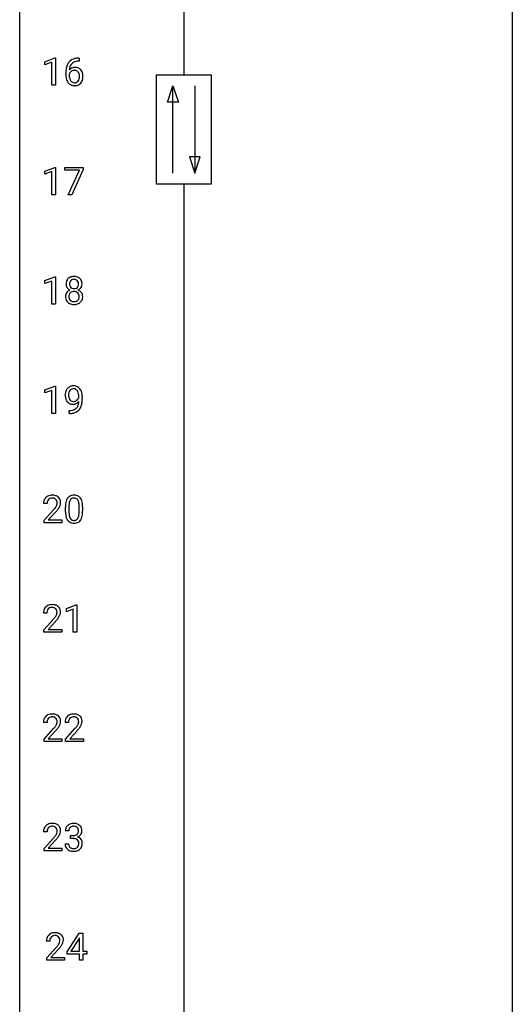
# Model space of a CAD drawing. Extents: x 3 to 27, y -3 to 182.
# Drawn here: x 3 to 27, y 45 to 92 of the extents above; entities that cross this region are included whole.
import ezdxf

# ---------------------------------------------------------------- set-up
doc = ezdxf.new("R2010")
doc.units = 0
doc.layers.add('DEFAULT_255_1_388', color=255, linetype='CONTINUOUS')
doc.layers.add('DEFAULT_255_2_778', color=255, linetype='CONTINUOUS')

msp = doc.modelspace()

# ---------------------------------------------------------------- linework, layer by layer
at = {"layer": 'DEFAULT_255_1_388'}
for p, q in [((4.001, 90.461), (4.48, 90.64)), ((4.48, 90.64), (4.506, 90.64)), ((4.506, 90.64), (4.506, 89.319)), ((5.622, 90.635), (5.652, 90.635)), ((5.652, 90.635), (5.652, 90.493)), ((4.001, 90.309), (4.001, 90.461)), ((4.338, 90.433), (4.001, 90.309)), ((4.338, 89.319), (4.338, 90.433)), ((5.652, 90.493), (5.621, 90.493)), ((5.006, 89.819), (5.006, 89.883)), ((5.174, 89.862), (5.174, 89.8)), ((4.506, 89.319), (4.338, 89.319)), ((4.001, 85.169), (4.48, 85.349)), ((4.48, 85.349), (4.506, 85.349)), ((4.506, 85.349), (4.506, 84.027)), ((4.956, 85.205), (4.956, 85.342)), ((4.956, 85.342), (5.845, 85.342)), ((5.845, 85.342), (5.845, 85.249)), ((4.001, 85.017), (4.001, 85.169)), ((4.338, 85.141), (4.001, 85.017)), ((4.338, 84.027), (4.338, 85.141)), ((5.668, 85.205), (4.956, 85.205)), ((5.125, 84.027), (5.668, 85.205)), ((5.845, 85.249), (5.3, 84.027)), ((4.506, 84.027), (4.338, 84.027)), ((5.3, 84.027), (5.125, 84.027)), ((4.001, 79.877), (4.48, 80.057)), ((4.48, 80.057), (4.506, 80.057)), ((4.506, 80.057), (4.506, 78.735)), ((4.001, 79.726), (4.001, 79.877)), ((4.338, 79.849), (4.001, 79.726)), ((4.338, 78.735), (4.338, 79.849)), ((4.506, 78.735), (4.338, 78.735)), ((4.001, 74.586), (4.48, 74.765)), ((4.001, 74.434), (4.001, 74.586)), ((4.338, 74.558), (4.001, 74.434)), ((4.338, 73.444), (4.338, 74.558)), ((4.48, 74.765), (4.506, 74.765)), ((4.506, 74.765), (4.506, 73.444)), ((5.637, 74.201), (5.637, 74.268)), ((5.805, 74.233), (5.805, 74.184)), ((4.506, 73.444), (4.338, 73.444)), ((5.162, 73.443), (5.162, 73.584)), ((5.162, 73.584), (5.197, 73.584)), ((5.195, 73.443), (5.162, 73.443)), ((4.099, 69.08), (3.931, 69.08)), ((3.957, 68.272), (4.412, 68.778)), ((4.511, 68.671), (4.158, 68.288)), ((4.99, 68.69), (4.99, 68.914)), ((5.158, 68.954), (5.158, 68.687)), ((5.654, 68.668), (5.654, 68.942)), ((5.821, 68.93), (5.821, 68.713)), ((3.957, 68.152), (3.957, 68.272)), ((4.819, 68.152), (3.957, 68.152)), ((4.158, 68.288), (4.819, 68.288)), ((4.819, 68.288), (4.819, 68.152)), ((5.033, 64.002), (5.512, 64.182)), ((5.033, 63.851), (5.033, 64.002)), ((5.37, 63.974), (5.033, 63.851)), ((5.37, 62.86), (5.37, 63.974)), ((5.512, 64.182), (5.538, 64.182)), ((5.538, 64.182), (5.538, 62.86)), ((4.091, 63.788), (3.924, 63.788)), ((3.949, 62.98), (4.405, 63.486)), ((4.503, 63.379), (4.151, 62.997)), ((3.949, 62.86), (3.949, 62.98)), ((4.151, 62.997), (4.811, 62.997)), ((4.811, 62.997), (4.811, 62.86)), ((4.811, 62.86), (3.949, 62.86)), ((5.538, 62.86), (5.37, 62.86)), ((4.099, 58.496), (3.931, 58.496)), ((3.957, 57.689), (4.412, 58.195)), ((5.138, 58.496), (4.971, 58.496)), ((4.996, 57.689), (5.451, 58.195)), ((3.957, 57.569), (3.957, 57.689)), ((4.511, 58.087), (4.158, 57.705)), ((4.158, 57.705), (4.819, 57.705)), ((4.819, 57.705), (4.819, 57.569)), ((4.996, 57.569), (4.996, 57.689)), ((5.55, 58.087), (5.197, 57.705)), ((5.197, 57.705), (5.858, 57.705)), ((5.858, 57.705), (5.858, 57.569)), ((4.819, 57.569), (3.957, 57.569)), ((5.858, 57.569), (4.996, 57.569)), ((4.099, 53.205), (3.931, 53.205)), ((3.957, 52.397), (4.412, 52.903)), ((5.15, 53.247), (4.983, 53.247)), ((5.239, 52.88), (5.239, 53.016)), ((5.239, 53.016), (5.364, 53.016)), ((5.364, 52.88), (5.239, 52.88)), ((4.511, 52.796), (4.158, 52.413)), ((4.158, 52.413), (4.819, 52.413)), ((4.819, 52.413), (4.819, 52.277)), ((4.971, 52.624), (5.139, 52.624)), ((3.957, 52.277), (3.957, 52.397)), ((4.819, 52.277), (3.957, 52.277)), ((5.067, 47.389), (5.656, 48.301)), ((5.656, 48.301), (5.834, 48.301)), ((5.834, 48.301), (5.834, 47.427)), ((4.231, 47.913), (4.064, 47.913)), ((5.646, 48.036), (5.256, 47.427)), ((5.666, 48.072), (5.646, 48.036)), ((5.666, 47.427), (5.666, 48.072)), ((4.089, 47.105), (4.544, 47.611)), ((4.643, 47.504), (4.291, 47.122)), ((5.067, 47.291), (5.067, 47.389)), ((5.666, 47.291), (5.067, 47.291)), ((5.256, 47.427), (5.666, 47.427)), ((5.666, 46.985), (5.666, 47.291)), ((5.834, 47.427), (6.016, 47.427)), ((6.016, 47.291), (5.834, 47.291)), ((5.834, 47.291), (5.834, 46.985)), ((6.016, 47.427), (6.016, 47.291)), ((4.089, 46.985), (4.089, 47.105)), ((4.951, 46.985), (4.089, 46.985)), ((4.291, 47.122), (4.951, 47.122)), ((4.951, 47.122), (4.951, 46.985)), ((5.834, 46.985), (5.666, 46.985))]:
    msp.add_line(p, q, dxfattribs=at)
for centre, radius, start, end in [((5.554, 90.118), 0.508, 102.8716, 140.8565), ((5.627, 89.844), 0.791, 90.3778, 103.5868), ((6.37, 89.891), 1.364, 171.4524, 180.3159), ((5.876, 89.968), 0.864, 157.9802, 171.6247), ((5.627, 90.067), 0.596, 141.4299, 157.8541), ((5.434, 89.838), 0.341, 95.8332, 138.9954), ((5.947, 89.994), 0.773, 173.7818, 174.9252), ((5.788, 90.016), 0.613, 161.2851, 174.2074), ((5.602, 90.081), 0.416, 134.5304, 161.621), ((5.432, 89.776), 0.267, 89.8751, 126.2072), ((5.583, 90.093), 0.394, 104.2856, 133.863), ((5.459, 89.694), 0.487, 89.8756, 97.0541), ((5.432, 89.778), 0.264, 85.015, 90.0508), ((5.44, 89.834), 0.208, 36.825, 85.7417), ((5.465, 89.788), 0.393, 71.6407, 90.6241), ((5.627, 89.931), 0.562, 90.6001, 104.5147), ((5.481, 89.851), 0.329, 39.6368, 71.0191), ((5.41, 89.789), 0.423, 10.6588, 39.9045), ((5.742, 89.814), 0.736, 179.6345, 191.7837), ((5.524, 89.765), 0.513, 191.4115, 218.6078), ((5.417, 89.774), 0.258, 145.2975, 160.2661), ((5.763, 89.797), 0.589, 179.6512, 190.2856), ((5.572, 89.761), 0.395, 190.0945, 207.51), ((5.437, 89.758), 0.284, 124.9742, 144.896), ((5.508, 89.73), 0.325, 207.9585, 216.3254), ((5.393, 89.791), 0.271, 32.3029, 38.0821), ((5.374, 89.7), 0.293, 322.6007, 346.5183), ((5.358, 89.773), 0.311, 11.0483, 31.8146), ((5.244, 89.733), 0.428, 346.2585, 358.774), ((5.214, 89.743), 0.457, 359.6211, 11.284), ((5.129, 89.739), 0.543, 358.3758, 0.0082), ((5.419, 89.698), 0.413, 318.1409, 347.6118), ((5.231, 89.743), 0.606, 347.2486, 0.4371), ((5.236, 89.751), 0.601, 359.6828, 11.1327), ((5.425, 89.683), 0.384, 218.1666, 245.878), ((5.47, 89.699), 0.275, 215.7661, 232.5457), ((5.424, 89.699), 0.398, 246.9139, 270.7437), ((5.427, 89.644), 0.205, 232.8006, 270.6605), ((5.432, 89.685), 0.246, 269.3551, 288.4746), ((5.431, 89.814), 0.514, 269.8873, 276.7916), ((5.455, 89.668), 0.366, 275.6342, 317.8247), ((5.443, 89.646), 0.206, 289.1832, 322.9685), ((5.369, 79.702), 0.363, 100.7054, 132.1386), ((5.403, 79.547), 0.522, 89.673, 101.2452), ((5.41, 79.567), 0.502, 76.2877, 90.4586), ((5.445, 79.704), 0.361, 47.8241, 76.4266), ((5.438, 79.711), 0.419, 164.6186, 180.5293), ((5.39, 79.707), 0.372, 179.9991, 181.1691), ((5.327, 79.702), 0.308, 180.4316, 213.2715), ((5.336, 79.738), 0.314, 132.2456, 164.5091), ((5.484, 79.707), 0.298, 168.3802, 180.3602), ((5.458, 79.702), 0.273, 179.5033, 194.9126), ((5.391, 79.728), 0.203, 135.3052, 168.9884), ((5.392, 79.685), 0.204, 194.9721, 224.1944), ((5.388, 79.73), 0.2, 105.9233, 135.1661), ((5.404, 79.673), 0.259, 89.4777, 105.7297), ((5.406, 79.653), 0.279, 86.9834, 90.0192), ((5.414, 79.722), 0.21, 44.3958, 88.2499), ((5.416, 79.722), 0.208, 16.3252, 44.7914), ((5.416, 79.688), 0.209, 316.0414, 351.9161), ((5.363, 79.707), 0.264, 359.479, 16.0678), ((5.333, 79.704), 0.293, 351.1058, 0.1939), ((5.47, 79.733), 0.322, 6.9168, 47.6262), ((5.495, 79.699), 0.298, 325.8415, 338.4794), ((5.476, 79.705), 0.318, 338.8763, 0.5167), ((5.336, 79.709), 0.458, 359.8416, 7.9697), ((5.323, 79.094), 0.335, 145.6796, 180.626), ((5.455, 79.09), 0.467, 179.9316, 185.3254), ((5.341, 79.081), 0.357, 115.5538, 145.6416), ((5.348, 79.717), 0.334, 213.3437, 222.6274), ((5.362, 79.732), 0.355, 222.955, 244.137), ((5.478, 79.095), 0.323, 171.2646, 180.1864), ((5.459, 79.091), 0.304, 179.5155, 193.6464), ((5.387, 79.112), 0.231, 135.34, 172.1044), ((5.379, 79.013), 0.436, 113.2433, 116.2058), ((5.382, 79.117), 0.223, 104.8857, 135.2446), ((5.389, 79.682), 0.2, 224.2962, 262.0157), ((5.402, 79.042), 0.301, 89.4956, 104.8581), ((5.405, 79.765), 0.284, 261.1246, 270.1963), ((5.405, 79.016), 0.328, 82.2613, 90.1434), ((5.408, 79.744), 0.263, 269.4827, 285.0987), ((5.421, 79.106), 0.236, 45.303, 83.1921), ((5.426, 79.679), 0.196, 285.1585, 315.9485), ((5.427, 79.111), 0.228, 17.2921, 45.4631), ((5.418, 79.785), 0.416, 296.0928, 297.3613), ((5.448, 79.047), 0.396, 47.9007, 67.1949), ((5.451, 79.73), 0.351, 296.7588, 325.7536), ((5.375, 79.097), 0.283, 359.4454, 16.9257), ((5.345, 79.092), 0.312, 349.4141, 0.2933), ((5.47, 79.075), 0.361, 35.2364, 47.5511), ((5.499, 79.094), 0.325, 359.276, 35.4014), ((5.415, 79.086), 0.409, 343.1293, 0.5776), ((5.324, 79.07), 0.335, 184.0105, 228.5071), ((5.359, 79.112), 0.39, 228.7554, 257.8485), ((5.367, 79.068), 0.209, 193.354, 225.8259), ((5.372, 79.076), 0.218, 226.4181, 255.8552), ((5.402, 79.292), 0.575, 257.4586, 270.4286), ((5.401, 79.181), 0.328, 255.4654, 268.7987), ((5.406, 79.275), 0.422, 268.3449, 270.0095), ((5.409, 79.199), 0.345, 269.576, 282.082), ((5.41, 79.292), 0.575, 269.6192, 281.979), ((5.434, 79.087), 0.23, 281.752, 306.6056), ((5.45, 79.117), 0.396, 281.5473, 310.917), ((5.445, 79.069), 0.209, 307.1346, 314.0278), ((5.441, 79.072), 0.214, 314.2552, 350.1694), ((5.497, 79.064), 0.324, 310.8497, 342.7449), ((5.574, 74.325), 0.597, 166.7586, 180.32), ((5.601, 74.321), 0.624, 179.9653, 184.3011), ((5.479, 74.346), 0.5, 154.6955, 166.5679), ((5.383, 74.394), 0.392, 136.3325, 155.0871), ((5.351, 74.421), 0.351, 121.2366, 135.968), ((5.693, 74.331), 0.551, 178.2642, 180.011), ((5.602, 74.328), 0.461, 179.6162, 191.8786), ((5.574, 74.338), 0.433, 166.1101, 178.6654), ((5.442, 74.372), 0.296, 142.1024, 166.3835), ((5.367, 74.392), 0.384, 96.8455, 120.9881), ((5.38, 74.422), 0.217, 112.9382, 142.5321), ((5.382, 74.406), 0.232, 89.273, 111.914), ((5.383, 74.287), 0.49, 89.8872, 97.2798), ((5.389, 74.358), 0.419, 70.6506, 90.6748), ((5.388, 74.44), 0.198, 50.385, 90.6705), ((5.337, 74.38), 0.276, 34.1249, 50.3071), ((5.404, 74.416), 0.359, 36.7493, 69.822), ((5.282, 74.339), 0.345, 27.2018, 34.6834), ((5.215, 74.308), 0.419, 9.9432, 26.7699), ((5.018, 74.271), 0.62, 359.6632, 10.1176), ((5.292, 74.329), 0.502, 15.3958, 37.0841), ((5.052, 74.259), 0.751, 3.9488, 15.6799), ((5.499, 74.31), 0.521, 183.9375, 204.1276), ((5.422, 74.278), 0.438, 204.3451, 209.0455), ((5.351, 74.234), 0.354, 208.4727, 236.2135), ((5.465, 74.297), 0.32, 191.6193, 215.2971), ((5.333, 74.21), 0.325, 236.4717, 254.3539), ((5.441, 74.283), 0.292, 215.7259, 216.5355), ((5.382, 74.236), 0.217, 215.7487, 239.9728), ((5.349, 74.274), 0.39, 254.5997, 270.4178), ((5.374, 74.23), 0.208, 241.0651, 269.281), ((5.352, 74.276), 0.392, 269.9969, 270.7871), ((5.356, 74.222), 0.338, 270.2632, 297.3852), ((5.379, 74.286), 0.264, 268.4083, 270.007), ((5.379, 74.28), 0.258, 269.9447, 306.825), ((5.323, 74.285), 0.409, 297.4036, 320.0168), ((5.353, 74.328), 0.312, 305.5071, 327.0774), ((5.1, 74.009), 0.533, 338.2523, 351.2432), ((5.366, 74.317), 0.295, 327.4106, 336.8397), ((4.829, 74.055), 0.808, 350.9409, 357.669), ((4.859, 74.1), 0.941, 341.8359, 352.9884), ((4.264, 74.177), 1.541, 352.8366, 0.2784), ((4.782, 74.234), 1.023, 359.9291, 4.2665), ((5.18, 74.46), 1.017, 270.8209, 273.401), ((5.19, 74.255), 0.671, 270.6215, 281.4062), ((5.201, 74.206), 0.763, 272.9281, 286.4924), ((5.238, 74.024), 0.435, 281.1853, 299.0622), ((5.283, 73.946), 0.49, 285.9541, 318.8879), ((5.28, 73.942), 0.344, 299.5068, 313.12), ((5.283, 73.933), 0.336, 313.8526, 338.599), ((5.318, 73.911), 0.441, 319.3348, 322.1002), ((5.221, 73.978), 0.559, 322.8579, 342.1527), ((4.389, 69.084), 0.458, 163.2878, 180.5582), ((4.299, 69.109), 0.364, 133.4541, 162.9471), ((4.319, 69.088), 0.394, 100.787, 133.4382), ((4.449, 69.085), 0.351, 165.9091, 178.8685), ((4.547, 69.08), 0.448, 178.4391, 180.0084), ((4.336, 69.116), 0.234, 136.1757, 166.3673), ((4.323, 69.126), 0.216, 129.7286, 135.7539), ((4.331, 69.112), 0.233, 102.1738, 129.2061), ((4.358, 68.914), 0.572, 89.6607, 101.3702), ((4.359, 68.997), 0.352, 89.5461, 102.5418), ((4.366, 68.92), 0.565, 78.2173, 90.4129), ((4.362, 69.057), 0.291, 82.1602, 90.1506), ((4.377, 69.14), 0.207, 43.4417, 83.1661), ((4.406, 69.103), 0.378, 55.9269, 78.4888), ((4.369, 69.131), 0.219, 16.1713, 43.5286), ((4.273, 69.117), 0.318, 331.4255, 352.9366), ((4.312, 69.116), 0.278, 359.4863, 15.9343), ((4.288, 69.113), 0.302, 353.2258, 0.0166), ((4.428, 69.141), 0.334, 47.9298, 55.4049), ((4.439, 69.153), 0.318, 4.3348, 48.056), ((4.364, 69.14), 0.394, 337.8914, 358.9968), ((4.316, 69.134), 0.442, 359.9252, 5.5972), ((5.826, 68.976), 0.833, 164.3059, 173.9001), ((5.499, 69.071), 0.492, 148.7922, 164.5682), ((5.392, 69.131), 0.369, 144.5884, 148.1162), ((5.353, 69.158), 0.322, 101.644, 144.5143), ((6.108, 68.959), 0.95, 172.0258, 178.0705), ((5.737, 69.012), 0.575, 163.3765, 172.1411), ((5.501, 69.084), 0.329, 149.4208, 163.6283), ((5.382, 69.156), 0.189, 105.7981, 149.7388), ((5.401, 68.968), 0.518, 89.5283, 102.582), ((5.402, 69.081), 0.267, 89.3804, 105.6764), ((5.41, 68.963), 0.522, 77.0438, 90.5082), ((5.406, 69.052), 0.296, 81.1057, 90.2187), ((5.427, 69.151), 0.195, 30.7408, 82.4658), ((5.455, 69.148), 0.332, 48.2778, 77.4996), ((5.367, 69.113), 0.265, 24.2875, 31.3934), ((5.235, 69.057), 0.409, 12.0807, 23.8171), ((4.925, 68.988), 0.726, 4.8365, 12.2906), ((5.463, 69.162), 0.316, 36.3142, 47.6307), ((5.365, 69.097), 0.434, 18.2931, 35.677), ((5.079, 68.998), 0.736, 8.0247, 18.5606), ((4.611, 68.929), 1.21, 1.1275, 8.1718), ((2.895, 70.12), 2.026, 318.5133, 320.7829), ((3.489, 69.636), 1.259, 320.7373, 323.9739), ((3.93, 69.317), 0.715, 323.8963, 328.6419), ((3.179, 69.901), 1.813, 317.2588, 319.9046), ((4.16, 69.175), 0.444, 328.8295, 331.7891), ((3.61, 69.545), 1.254, 319.6472, 327.096), ((4.059, 69.258), 0.721, 326.9133, 338.3508), ((6.335, 68.919), 1.344, 173.7674, 180.2316), ((6.502, 68.71), 1.512, 180.7435, 181.1522), ((6.197, 68.699), 1.207, 180.8977, 188.0055), ((6.45, 68.943), 1.292, 177.8639, 179.5036), ((6.328, 68.683), 1.171, 179.7996, 185.2461), ((4.683, 68.666), 0.97, 351.8072, 357.7958), ((4.452, 68.946), 1.202, 359.8093, 4.9408), ((4.32, 68.685), 1.334, 357.5871, 359.2682), ((4.443, 68.708), 1.378, 353.8441, 0.2288), ((4.246, 68.915), 1.575, 0.5433, 1.3867), ((5.752, 68.634), 0.757, 187.8816, 198.2347), ((5.472, 68.54), 0.462, 197.9695, 215.2623), ((5.357, 68.463), 0.323, 215.8618, 257.2788), ((5.873, 68.64), 0.714, 185.1412, 193.0082), ((5.576, 68.569), 0.408, 192.7897, 205.2507), ((5.458, 68.517), 0.279, 205.8002, 211.2546), ((5.399, 68.477), 0.208, 210.379, 238.4008), ((5.402, 68.637), 0.503, 256.6229, 270.5105), ((5.397, 68.483), 0.212, 239.6522, 265.9794), ((5.407, 68.558), 0.288, 265.1324, 270.0603), ((5.41, 68.522), 0.251, 269.3314, 287.218), ((5.411, 68.651), 0.517, 269.5979, 281.6733), ((5.425, 68.465), 0.193, 287.7958, 329.0809), ((5.456, 68.463), 0.324, 280.5802, 324.9173), ((5.318, 68.532), 0.32, 328.6635, 343.3325), ((5.073, 68.609), 0.576, 343.0498, 351.9392), ((5.413, 68.492), 0.375, 324.9361, 328.6153), ((5.302, 68.554), 0.503, 329.2804, 344.7473), ((4.965, 68.649), 0.853, 344.4935, 353.9764), ((4.382, 63.793), 0.458, 163.2878, 180.5582), ((4.292, 63.817), 0.364, 133.4541, 162.9471), ((4.312, 63.796), 0.394, 100.787, 133.4382), ((4.442, 63.794), 0.351, 165.9091, 178.8685), ((4.329, 63.824), 0.234, 136.1757, 166.3673), ((4.315, 63.835), 0.216, 129.7286, 135.7539), ((4.324, 63.821), 0.233, 102.1738, 129.2061), ((4.351, 63.622), 0.572, 89.6607, 101.3702), ((4.351, 63.705), 0.352, 89.5461, 102.5418), ((4.358, 63.629), 0.565, 78.2173, 90.4129), ((4.355, 63.765), 0.291, 82.1602, 90.1506), ((4.37, 63.848), 0.207, 43.4417, 83.1661), ((4.398, 63.811), 0.378, 55.9269, 78.4888), ((4.361, 63.839), 0.219, 16.1713, 43.5286), ((4.304, 63.824), 0.278, 359.4863, 15.9343), ((4.42, 63.85), 0.334, 47.9298, 55.4049), ((4.432, 63.861), 0.318, 4.3348, 48.056), ((4.357, 63.848), 0.394, 337.8914, 358.9968), ((4.309, 63.842), 0.442, 359.9252, 5.5972), ((4.54, 63.788), 0.448, 178.4391, 180.0084), ((2.887, 64.828), 2.026, 318.5133, 320.7829), ((3.482, 64.344), 1.259, 320.7373, 323.9739), ((3.923, 64.025), 0.715, 323.8963, 328.6419), ((3.172, 64.609), 1.813, 317.2588, 319.9046), ((4.153, 63.883), 0.444, 328.8295, 331.7891), ((4.265, 63.825), 0.318, 331.4255, 352.9366), ((3.603, 64.254), 1.254, 319.6472, 327.096), ((4.281, 63.822), 0.302, 353.2258, 0.0166), ((4.052, 63.966), 0.721, 326.9133, 338.3508), ((4.389, 58.501), 0.458, 163.2878, 180.5582), ((4.299, 58.526), 0.364, 133.4541, 162.9471), ((4.319, 58.504), 0.394, 100.787, 133.4382), ((4.336, 58.532), 0.234, 136.1757, 166.3673), ((4.323, 58.543), 0.216, 129.7286, 135.7539), ((4.331, 58.529), 0.233, 102.1738, 129.2061), ((4.358, 58.33), 0.572, 89.6607, 101.3702), ((4.359, 58.413), 0.352, 89.5461, 102.5418), ((4.366, 58.337), 0.565, 78.2173, 90.4129), ((4.362, 58.474), 0.291, 82.1602, 90.1506), ((4.377, 58.556), 0.207, 43.4417, 83.1661), ((4.406, 58.52), 0.378, 55.9269, 78.4888), ((4.369, 58.548), 0.219, 16.1713, 43.5286), ((4.312, 58.532), 0.278, 359.4863, 15.9343), ((4.428, 58.558), 0.334, 47.9298, 55.4049), ((4.439, 58.569), 0.318, 4.3348, 48.056), ((4.316, 58.55), 0.442, 359.9252, 5.5972), ((5.428, 58.501), 0.458, 163.2878, 180.5582), ((5.338, 58.526), 0.364, 133.4541, 162.9471), ((5.358, 58.504), 0.394, 100.787, 133.4382), ((5.375, 58.532), 0.234, 136.1757, 166.3673), ((5.362, 58.543), 0.216, 129.7286, 135.7539), ((5.371, 58.529), 0.233, 102.1738, 129.2061), ((5.397, 58.33), 0.572, 89.6607, 101.3702), ((5.398, 58.413), 0.352, 89.5461, 102.5418), ((5.405, 58.337), 0.565, 78.2173, 90.4129), ((5.401, 58.474), 0.291, 82.1602, 90.1506), ((5.416, 58.556), 0.207, 43.4417, 83.1661), ((5.445, 58.52), 0.378, 55.9269, 78.4888), ((5.408, 58.548), 0.219, 16.1713, 43.5286), ((5.351, 58.532), 0.278, 359.4863, 15.9343), ((5.467, 58.558), 0.334, 47.9298, 55.4049), ((5.478, 58.569), 0.318, 4.3348, 48.056), ((5.355, 58.55), 0.442, 359.9252, 5.5972), ((4.449, 58.502), 0.351, 165.9091, 178.8685), ((4.547, 58.497), 0.448, 178.4391, 180.0084), ((2.895, 59.537), 2.026, 318.5133, 320.7829), ((3.489, 59.053), 1.259, 320.7373, 323.9739), ((3.93, 58.733), 0.715, 323.8963, 328.6419), ((3.179, 59.318), 1.813, 317.2588, 319.9046), ((4.16, 58.591), 0.444, 328.8295, 331.7891), ((4.273, 58.533), 0.318, 331.4255, 352.9366), ((3.61, 58.962), 1.254, 319.6472, 327.096), ((4.288, 58.53), 0.302, 353.2258, 0.0166), ((4.059, 58.674), 0.721, 326.9133, 338.3508), ((4.364, 58.557), 0.394, 337.8914, 358.9968), ((5.489, 58.502), 0.351, 165.9091, 178.8685), ((5.586, 58.497), 0.448, 178.4391, 180.0084), ((3.934, 59.537), 2.026, 318.5133, 320.7829), ((4.528, 59.053), 1.259, 320.7373, 323.9739), ((4.969, 58.733), 0.715, 323.8963, 328.6419), ((4.218, 59.318), 1.813, 317.2588, 319.9046), ((5.2, 58.591), 0.444, 328.8295, 331.7891), ((5.312, 58.533), 0.318, 331.4255, 352.9366), ((4.65, 58.962), 1.254, 319.6472, 327.096), ((5.327, 58.53), 0.302, 353.2258, 0.0166), ((5.098, 58.674), 0.721, 326.9133, 338.3508), ((5.403, 58.557), 0.394, 337.8914, 358.9968), ((4.299, 53.234), 0.364, 133.4541, 162.9471), ((4.319, 53.213), 0.394, 100.787, 133.4382), ((4.336, 53.241), 0.234, 136.1757, 166.3673), ((4.323, 53.251), 0.216, 129.7286, 135.7539), ((4.331, 53.237), 0.233, 102.1738, 129.2061), ((4.358, 53.039), 0.572, 89.6607, 101.3702), ((4.359, 53.122), 0.352, 89.5461, 102.5418), ((4.366, 53.045), 0.565, 78.2173, 90.4129), ((4.362, 53.182), 0.291, 82.1602, 90.1506), ((4.377, 53.265), 0.207, 43.4417, 83.1661), ((4.406, 53.228), 0.378, 55.9269, 78.4888), ((4.369, 53.256), 0.219, 16.1713, 43.5286), ((4.428, 53.266), 0.334, 47.9298, 55.4049), ((4.439, 53.278), 0.318, 4.3348, 48.056), ((5.332, 53.252), 0.349, 155.3484, 180.7484), ((5.327, 53.249), 0.345, 131.5745, 154.4799), ((5.362, 53.213), 0.396, 96.9874, 131.9691), ((5.358, 53.262), 0.206, 133.835, 173.5343), ((5.363, 53.256), 0.215, 103.293, 133.562), ((5.387, 53.073), 0.538, 89.8593, 97.7827), ((5.385, 53.166), 0.307, 89.5322, 103.5319), ((5.392, 53.043), 0.567, 78.3654, 90.4133), ((5.392, 53.135), 0.338, 76.1116, 90.7029), ((5.436, 53.291), 0.177, 13.9578, 77.6714), ((5.432, 53.23), 0.376, 56.623, 78.6387), ((5.457, 53.272), 0.328, 47.0255, 56.0856), ((5.459, 53.277), 0.323, 10.9208, 46.7779), ((4.389, 53.209), 0.458, 163.2878, 180.5582), ((4.449, 53.21), 0.351, 165.9091, 178.8685), ((4.547, 53.205), 0.448, 178.4391, 180.0084), ((2.895, 54.245), 2.026, 318.5133, 320.7829), ((3.489, 53.761), 1.259, 320.7373, 323.9739), ((3.93, 53.442), 0.715, 323.8963, 328.6419), ((4.16, 53.3), 0.444, 328.8295, 331.7891), ((4.273, 53.242), 0.318, 331.4255, 352.9366), ((3.61, 53.67), 1.254, 319.6472, 327.096), ((4.312, 53.241), 0.278, 359.4863, 15.9343), ((4.288, 53.238), 0.302, 353.2258, 0.0166), ((4.059, 53.383), 0.721, 326.9133, 338.3508), ((4.364, 53.265), 0.394, 337.8914, 358.9968), ((4.316, 53.259), 0.442, 359.9252, 5.5972), ((5.439, 53.248), 0.289, 172.5097, 180.1361), ((5.361, 53.398), 0.382, 270.492, 281.8953), ((5.359, 52.367), 0.513, 84.0196, 89.3326), ((5.377, 52.52), 0.358, 71.9008, 84.3555), ((5.388, 53.274), 0.255, 281.669, 301.2944), ((5.407, 53.239), 0.215, 301.7835, 311.7546), ((5.418, 53.227), 0.2, 311.7325, 354.2803), ((5.425, 53.323), 0.402, 292.5422, 293.6931), ((5.469, 52.596), 0.372, 57.6433, 72.8626), ((5.456, 53.262), 0.334, 292.9804, 325.2391), ((5.284, 53.247), 0.334, 359.1804, 15.0452), ((5.336, 53.241), 0.282, 353.0942, 0.1175), ((5.509, 52.661), 0.296, 36.7247, 57.4701), ((5.439, 53.274), 0.355, 325.2332, 332.8747), ((5.512, 53.24), 0.274, 332.355, 359.718), ((5.305, 53.241), 0.48, 359.6364, 11.6088), ((3.179, 54.026), 1.813, 317.2588, 319.9046), ((5.417, 52.624), 0.445, 179.976, 183.2331), ((5.3, 52.609), 0.328, 181.8183, 229.6455), ((5.397, 52.621), 0.258, 179.4468, 196.2872), ((5.343, 52.606), 0.201, 196.5661, 227.7059), ((5.361, 52.627), 0.229, 227.7653, 257.8763), ((5.386, 52.733), 0.338, 257.4584, 270.4267), ((5.391, 52.766), 0.37, 269.5965, 280.8788), ((5.417, 52.637), 0.239, 280.6347, 299.8594), ((5.417, 52.64), 0.232, 49.5091, 72.1833), ((5.439, 52.596), 0.193, 300.3576, 314.5516), ((5.437, 52.668), 0.198, 12.9498, 48.7551), ((5.429, 52.603), 0.204, 315.0731, 345.0429), ((5.326, 52.633), 0.312, 344.5985, 357.9271), ((5.34, 52.643), 0.298, 359.5051, 13.4237), ((5.225, 52.64), 0.414, 357.4755, 0.0225), ((5.468, 52.612), 0.334, 311.6358, 343.7652), ((5.508, 52.662), 0.296, 8.0545, 36.3562), ((5.368, 52.639), 0.437, 343.9832, 0.5571), ((5.411, 52.645), 0.395, 359.8317, 8.5873), ((5.346, 52.661), 0.398, 229.4224, 256.8555), ((5.385, 52.817), 0.558, 256.6827, 270.4413), ((5.392, 52.822), 0.563, 269.7285, 280.3858), ((5.425, 52.66), 0.398, 279.783, 311.6256), ((4.431, 47.942), 0.364, 133.4541, 162.9471), ((4.451, 47.921), 0.394, 100.787, 133.4382), ((4.455, 47.96), 0.216, 129.7286, 135.7539), ((4.464, 47.946), 0.233, 102.1738, 129.2061), ((4.49, 47.747), 0.572, 89.6607, 101.3702), ((4.491, 47.83), 0.352, 89.5461, 102.5418), ((4.498, 47.754), 0.565, 78.2173, 90.4129), ((4.495, 47.89), 0.291, 82.1602, 90.1506), ((4.51, 47.973), 0.207, 43.4417, 83.1661), ((4.538, 47.936), 0.378, 55.9269, 78.4888), ((4.501, 47.964), 0.219, 16.1713, 43.5286), ((4.56, 47.975), 0.334, 47.9298, 55.4049), ((4.571, 47.986), 0.318, 4.3348, 48.056), ((4.521, 47.918), 0.458, 163.2878, 180.5582), ((4.582, 47.919), 0.351, 165.9091, 178.8685), ((4.679, 47.913), 0.448, 178.4391, 180.0084), ((4.469, 47.949), 0.234, 136.1757, 166.3673), ((3.027, 48.953), 2.026, 318.5133, 320.7829), ((3.622, 48.469), 1.259, 320.7373, 323.9739), ((4.063, 48.15), 0.715, 323.8963, 328.6419), ((4.293, 48.008), 0.444, 328.8295, 331.7891), ((4.405, 47.95), 0.318, 331.4255, 352.9366), ((3.743, 48.379), 1.254, 319.6472, 327.096), ((4.444, 47.949), 0.278, 359.4863, 15.9343), ((4.42, 47.947), 0.302, 353.2258, 0.0166), ((4.191, 48.091), 0.721, 326.9133, 338.3508), ((4.496, 47.973), 0.394, 337.8914, 358.9968), ((4.448, 47.967), 0.442, 359.9252, 5.5972), ((3.311, 48.734), 1.813, 317.2588, 319.9046)]:
    msp.add_arc(centre, radius, start, end, dxfattribs=at)
at = {"layer": 'DEFAULT_255_2_778'}
for p, q in [((2.779, -1.984), (2.779, 181.636)), ((26.591, 181.636), (26.591, -1.984)), ((10.716, 169.201), (10.716, 89.826)), ((9.393, 89.826), (12.039, 89.826)), ((9.393, 84.534), (9.393, 89.826)), ((12.039, 89.826), (12.039, 84.534)), ((9.922, 88.503), (10.187, 89.297)), ((10.187, 85.064), (10.187, 89.297)), ((10.187, 89.297), (10.452, 88.503)), ((11.245, 89.297), (11.245, 85.064)), ((10.452, 88.503), (9.922, 88.503)), ((10.981, 85.857), (11.245, 85.064)), ((11.51, 85.857), (10.981, 85.857)), ((11.245, 85.064), (11.51, 85.857)), ((12.039, 84.534), (9.393, 84.534)), ((10.716, 84.534), (10.716, 5.159))]:
    msp.add_line(p, q, dxfattribs=at)

doc.saveas('drawing.dxf')
